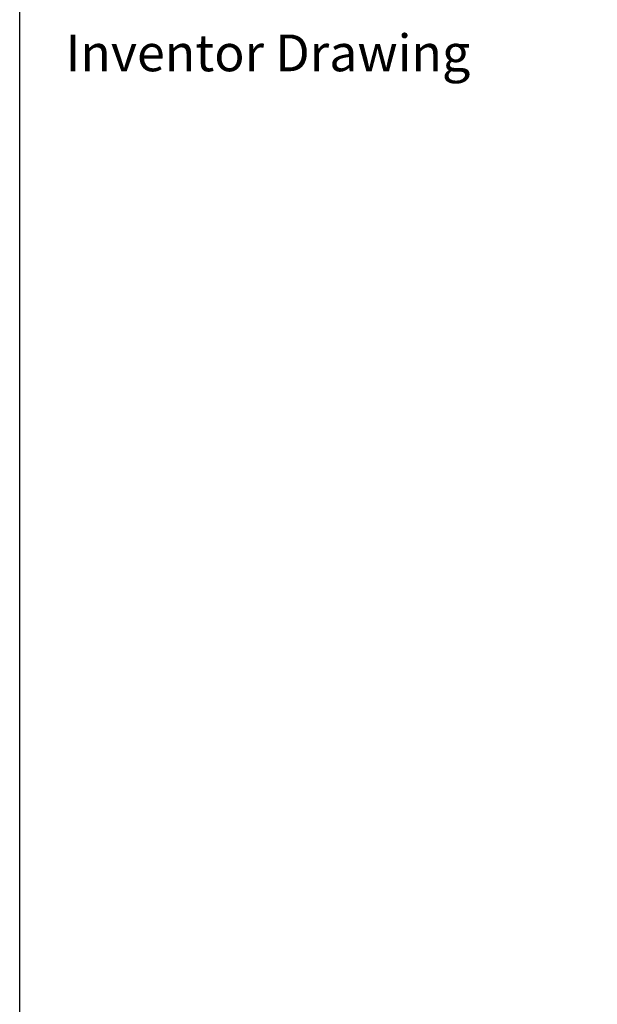
# Model space of a CAD drawing. Units: millimetres. Extents: x 544 to 7315, y 68 to 9534.
# Drawn here: x 735 to 1835, y 6584 to 8460 of the extents above; entities that cross this region are included whole.
import ezdxf
from ezdxf.enums import TextEntityAlignment as Align

# ---------------------------------------------------------------- set-up
doc = ezdxf.new("R2010")
doc.units = ezdxf.units.MM
doc.header["$LTSCALE"] = 35
doc.layers.add('Sketch Geometry(Hillmar_metric)', color=7, linetype='Continuous', lineweight=25)
doc.layers.add('Symbols(Hillmar_metric)', color=7, linetype='Continuous', lineweight=18)
doc.styles.add('Hillmar_metric_parts_list', font='arial.ttf')
doc.styles.add('Hillmar_metric_title_block', font='arial.ttf')
doc.styles.add('Text Style48', font='arial.ttf')
doc.styles.add('Text Style95', font='arial.ttf')
doc.styles.add('Text Style96', font='arialbd.ttf')

# ---------------------------------------------------------------- blocks, each defined once
blk = doc.blocks.new('Borders Default Border')
at = {"layer": 'Sketch Geometry(Hillmar_metric)', "flags": 128}
blk.add_lwpolyline([(21, 12), (21, 272.4), (209, 272.4), (209, 12), (21, 12)], dxfattribs=at)
blk = doc.blocks.new('Title Blocks Hillmar_Metric')
at = {"layer": 'Symbols(Hillmar_metric)', "color": 7, "insert": (27.919, 239.17), "char_height": 2, "attachment_point": 4, "style": 'Hillmar_metric_parts_list'}
blk.add_mtext('\\fArial|b0|i0;\\H2.0000;Inventor Drawing', dxfattribs=at)
at = {"layer": 'Symbols(Hillmar_metric)', "color": 7}
for tag, p, height, rotation, style in [('<Line1>_001', (100.319, 267.818), 2.5, 0.2344, 'Text Style96'), ('<Line2>_001', (99.956, 263.442), 2.5, 0.2344, 'Text Style96'), ('<Line3>_001', (105.604, 259.09), 2.5, 0.2344, 'Text Style96'), ('<Line4>_001', (114.698, 254.762), 2.5, 0.2344, 'Text Style96'), ('<Line5>_001', (117.669, 250.389), 2.5, 0.2344, 'Text Style96'), ('<Form_Number>_001', (169.793, 249.937), 2.5, 0.2344, 'Text Style48'), ('FILENAME_AND_PATH_001', (21.589, 14.111), 1.5, 90, 'Hillmar_metric_title_block')]:
    blk.add_attdef(tag, p, '', height=height, rotation=rotation, dxfattribs=dict(at, style=style))
at = {"layer": 'Symbols(Hillmar_metric)', "color": 7, "style": 'Text Style48'}
for tag, p in [('<Sheet_Number>', (169.919, 266.17)), ('<Job_Number>', (169.919, 258.67)), ('<Document_Package_Number.>', (169.919, 243.67))]:
    blk.add_attdef(tag, text='', height=2.5, rotation=0.2344, dxfattribs=at).set_placement(p, align=Align.MIDDLE_LEFT)
at = {"layer": 'Symbols(Hillmar_metric)', "color": 7}
for tag, height, style, p in [('<Document_Package_Number_Rev..>', 2.5, 'Text Style48', (208.419, 243.67)), ('<Date>', 2.2, 'Text Style95', (138.419, 243.67)), ('<Page>', 2.2, 'Text Style95', (158.419, 243.67))]:
    blk.add_attdef(tag, text='', height=height, rotation=0.2344, dxfattribs=dict(at, style=style)).set_placement(p, align=Align.MIDDLE_CENTER)

msp = doc.modelspace()

# ---------------------------------------------------------------- linework, layer by layer
at = {"layer": 'Sketch Geometry(Hillmar_metric)'}
msp.add_line((734.9815, 866.035), (734.9815, 8484.0005), dxfattribs=at)

# ---------------------------------------------------------------- block references
at = {"xscale": 35, "yscale": 35, "zscale": 35}
for name, p in [('Title Blocks Hillmar_Metric', (-154.6619, 25.5454)), ('Borders Default Border', (0, 0))]:
    msp.add_blockref(name, p, dxfattribs=at)

doc.saveas('drawing.dxf')
